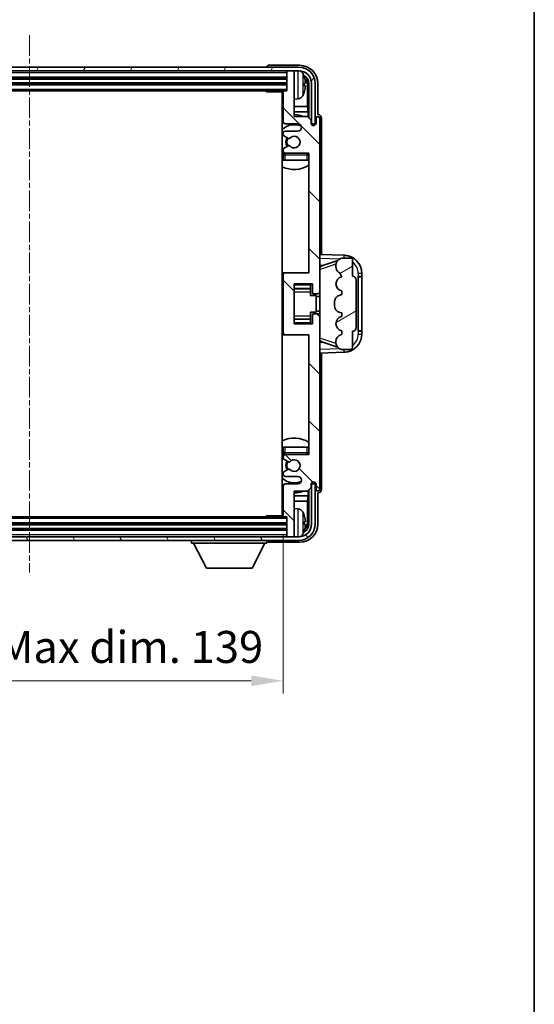
# Model space of a CAD drawing. Units: millimetres. Extents: x -16 to 7678, y 23 to 1147.
# Drawn here: x 2785 to 2926, y 584 to 853 of the extents above; entities that cross this region are included whole.
import ezdxf

# ---------------------------------------------------------------- set-up
doc = ezdxf.new("R2010")
doc.units = ezdxf.units.MM
doc.linetypes.add('CHAIN', pattern=[0.3543, 0.2362, -0.0295, 0.0591, -0.0295])
for name, color, linetype, lineweight in [('Border (ISO)', 7, 'Continuous', 35), ('Centerline (ISO)', 131, 'Continuous', 18), ('Dimension (ISO)', 7, 'Continuous', 18), ('Dimension (ISO) @ 1', 7, 'Continuous', 18), ('Hatch (ISO)', 1, 'Continuous', 18), ('Visible (ISO)', 7, 'Continuous', 35), ('Visible Narrow (ISO)', 7, 'Continuous', 25)]:
    doc.layers.add(name, color=color, linetype=linetype, lineweight=lineweight)
doc.styles.add('Note Text (TK)', font='MS PGothic.ttf')
doc.dimstyles.new('Default - Method 1b (TK)', dxfattribs={"dimscale": 4, "dimtxt": 2.5, "dimasz": 2.5, "dimexe": 1, "dimexo": 1.5, "dimgap": 1, "dimtad": 1, "dimtoh": 1, "dimrnd": 1e-08, "dimdsep": 46, "dimtxsty": 'Note Text (TK)', "dimcen": 0.09, "dimdle": 5, "dimclrd": 100, "dimclre": 100, "dimclrt": 7, "dimadec": 1, "dimazin": 1, "dimtfac": 1, "dimtmove": 0, "dimatfit": 3, "dimfxl": 1, "dimtolj": 1, "dimlwd": -1, "dimlwe": -1, "dimarcsym": 0})

# ---------------------------------------------------------------- blocks, each defined once
blk = doc.blocks.new('図面枠 tk図枠')
at = {"layer": 'Border (ISO)'}
blk.add_line((405.5, 289), (405.5, 8), dxfattribs=at)
blk = doc.blocks.new('*D95')
at = {"layer": 'Defpoints', "color": 0}
for p in [(2718.43, 717.7), (2857.43, 717.7), (2857.43, 672.5)]:
    blk.add_point(p, dxfattribs=at)
at = {"layer": 'Dimension (ISO)', "color": 100}
for p, q in [((2718.43, 712.45), (2718.43, 669)), ((2857.43, 712.45), (2857.43, 669)), ((2727.18, 672.5), (2848.68, 672.5))]:
    blk.add_line(p, q, dxfattribs=at)
for points in [[(2727.18, 673.95), (2727.18, 671.04), (2718.43, 672.5)], [(2848.68, 673.95), (2848.68, 671.04), (2857.43, 672.5)]]:
    blk.add_solid(points, dxfattribs=at)
at = {"layer": 'Dimension (ISO)', "color": 7, "insert": (2721.54, 681.76), "char_height": 8.75, "attachment_point": 4, "style": 'Note Text (TK)'}
blk.add_mtext('\\A1;\\fＭＳ Ｐゴシック|b0|i0;\\H8.7500;有効寸法 / Max dim. 139', dxfattribs=at)

msp = doc.modelspace()

# ---------------------------------------------------------------- hatches: boundary and pattern name
at = {"layer": 'Hatch (ISO)'}
h = msp.add_hatch(dxfattribs=at)
h.set_pattern_fill('ANSI31', color=256, scale=88.9, angle=14.999978, style=0)
h.set_pattern_definition([(60, (1506.934, -4.72), (-9.623705, 5.55625), [])])
edge = h.paths.add_edge_path()
edge.add_line((2709.6816, 835.8964), (2709.6816, 824.8964))
edge.add_line((2709.6816, 824.8964), (2710.6816, 824.8964))
edge.add_line((2710.6816, 824.8964), (2710.6816, 835.8964))
edge.add_ellipse((2714.1816, 835.8964), major_axis=(-3.5, 0), ratio=1, start_angle=270, end_angle=360, ccw=False)
edge.add_line((2714.1816, 839.3964), (2715.7316, 839.3964))
edge.add_line((2715.7316, 839.3964), (2717.1316, 839.3964))
edge.add_line((2717.1316, 839.3964), (2858.7316, 839.3964))
edge.add_line((2858.7316, 839.3964), (2860.1316, 839.3964))
edge.add_line((2860.1316, 839.3964), (2861.6816, 839.3964))
edge.add_ellipse((2861.6816, 835.8964), major_axis=(0, 3.5), ratio=1, start_angle=270, end_angle=360, ccw=False)
edge.add_line((2865.1816, 835.8964), (2865.1816, 824.8964))
edge.add_line((2865.1816, 824.8964), (2866.1816, 824.8964))
edge.add_line((2866.1816, 824.8964), (2866.1816, 835.8964))
edge.add_ellipse((2861.6816, 835.8964), major_axis=(4.5, 0), ratio=1, start_angle=0, end_angle=90)
edge.add_line((2861.6816, 840.3964), (2714.1816, 840.3964))
edge.add_ellipse((2714.1816, 835.8964), major_axis=(0, 4.5), ratio=1, start_angle=0, end_angle=90)
h = msp.add_hatch(dxfattribs=at)
h.set_pattern_fill('ANSI31', color=256, scale=88.9, angle=90.00021, style=0)
h.set_pattern_definition([(135.0002, (1506.934, -4.72), (-7.857695, -7.85775), [])])
edge = h.paths.add_edge_path()
edge.add_line((2857.4316, 833.5964), (2857.4316, 825.3964))
edge.add_ellipse((2857.9316, 825.3964), major_axis=(-0.5, 0), ratio=1, start_angle=0, end_angle=90)
edge.add_line((2857.9316, 824.8964), (2861.4316, 824.8964))
edge.add_ellipse((2861.4316, 823.8964), major_axis=(0, 1), ratio=1, start_angle=180, end_angle=360, ccw=False)
edge.add_line((2861.4316, 822.8964), (2857.9316, 822.8964))
edge.add_ellipse((2857.9316, 822.3964), major_axis=(0, 0.5), ratio=1, start_angle=0, end_angle=90)
edge.add_line((2857.4316, 822.3964), (2857.4316, 821.8862))
edge.add_ellipse((2857.7316, 821.8862), major_axis=(-0.3, 0), ratio=1, start_angle=0, end_angle=60)
edge.add_line((2857.5816, 821.6264), (2858.8549, 820.8913))
edge.add_ellipse((2859.0049, 821.1511), major_axis=(-0.15, -0.2598), ratio=1, start_angle=0, end_angle=78.671012)
edge.add_ellipse((2860.4316, 819.8964), major_axis=(-1.2015, 1.0566), ratio=1, start_angle=82.662386, end_angle=360, ccw=False)
edge.add_ellipse((2859.005, 818.6415), major_axis=(0.2253, 0.1981), ratio=1, start_angle=0, end_angle=77.981127)
edge.add_line((2858.8581, 818.9031), (2857.5847, 818.1881))
edge.add_ellipse((2857.7316, 817.9266), major_axis=(-0.1469, 0.2616), ratio=1, start_angle=0, end_angle=60.685474)
edge.add_line((2857.4316, 817.9266), (2857.4316, 817.3964))
edge.add_ellipse((2857.9316, 817.3964), major_axis=(-0.5, 0), ratio=1, start_angle=0, end_angle=90)
edge.add_line((2857.9316, 816.8964), (2864.4316, 816.8964))
edge.add_line((2864.4316, 816.8964), (2864.4316, 784.1464))
edge.add_line((2864.4316, 784.1464), (2857.9316, 784.1464))
edge.add_ellipse((2857.9316, 783.6464), major_axis=(0, 0.5), ratio=1, start_angle=0, end_angle=90)
edge.add_line((2857.4316, 783.6464), (2857.4316, 767.6464))
edge.add_ellipse((2857.9316, 767.6464), major_axis=(-0.5, 0), ratio=1, start_angle=0, end_angle=90)
edge.add_line((2857.9316, 767.1464), (2864.4316, 767.1464))
edge.add_line((2864.4316, 767.1464), (2864.4316, 734.3964))
edge.add_line((2864.4316, 734.3964), (2857.9316, 734.3964))
edge.add_ellipse((2857.9316, 733.8964), major_axis=(0, 0.5), ratio=1, start_angle=0, end_angle=90)
edge.add_line((2857.4316, 733.8964), (2857.4316, 733.3662))
edge.add_ellipse((2857.7316, 733.3662), major_axis=(-0.3, 0), ratio=1, start_angle=0, end_angle=60.685474)
edge.add_line((2857.5847, 733.1046), (2858.8581, 732.3896))
edge.add_ellipse((2859.005, 732.6512), major_axis=(-0.1469, -0.2616), ratio=1, start_angle=0, end_angle=77.981127)
edge.add_ellipse((2860.4316, 731.3964), major_axis=(-1.2014, 1.0567), ratio=1, start_angle=82.662386, end_angle=360, ccw=False)
edge.add_ellipse((2859.0049, 730.1417), major_axis=(0.2253, 0.1981), ratio=1, start_angle=0, end_angle=78.671012)
edge.add_line((2858.8549, 730.4015), (2857.5816, 729.6664))
edge.add_ellipse((2857.7316, 729.4066), major_axis=(-0.15, 0.2598), ratio=1, start_angle=0, end_angle=60)
edge.add_line((2857.4316, 729.4066), (2857.4316, 728.8964))
edge.add_ellipse((2857.9316, 728.8964), major_axis=(-0.5, 0), ratio=1, start_angle=0, end_angle=90)
edge.add_line((2857.9316, 728.3964), (2861.4316, 728.3964))
edge.add_ellipse((2861.4316, 727.3964), major_axis=(0, 1), ratio=1, start_angle=180, end_angle=360, ccw=False)
edge.add_line((2861.4316, 726.3964), (2857.9316, 726.3964))
edge.add_ellipse((2857.9316, 725.8964), major_axis=(0, 0.5), ratio=1, start_angle=0, end_angle=90)
edge.add_line((2857.4316, 725.8964), (2857.4316, 717.6964))
edge.add_ellipse((2857.7316, 717.6964), major_axis=(-0.3, 0), ratio=1, start_angle=0, end_angle=90)
edge.add_line((2857.7316, 717.3964), (2858.4316, 717.3964))
edge.add_line((2858.4316, 717.3964), (2858.4316, 712.1964))
edge.add_ellipse((2858.7316, 712.1964), major_axis=(-0.3, 0), ratio=1, start_angle=0, end_angle=90)
edge.add_line((2858.7316, 711.8964), (2860.1316, 711.8964))
edge.add_ellipse((2860.1316, 712.1964), major_axis=(0, -0.3), ratio=1, start_angle=0, end_angle=90)
edge.add_line((2860.4316, 712.1964), (2860.4316, 724.3964))
edge.add_line((2860.4316, 724.3964), (2864.0816, 724.3964))
edge.add_line((2864.0816, 724.3964), (2865.0816, 725.3964))
edge.add_line((2865.0816, 725.3964), (2865.0816, 726.2964))
edge.add_ellipse((2865.7566, 726.2167), major_axis=(-0.675, 0.0797), ratio=1, start_angle=193.465843, end_angle=360, ccw=False)
edge.add_line((2866.4316, 726.2964), (2866.4316, 724.8964))
edge.add_ellipse((2866.9316, 724.8964), major_axis=(-0.5, 0), ratio=1, start_angle=0, end_angle=180)
edge.add_line((2867.4316, 724.8964), (2867.4316, 772.3964))
edge.add_ellipse((2866.9316, 772.3964), major_axis=(0.5, 0), ratio=1, start_angle=0, end_angle=90)
edge.add_line((2866.9316, 772.8964), (2865.7316, 772.8964))
edge.add_ellipse((2865.7316, 772.5964), major_axis=(0, 0.3), ratio=1, start_angle=0, end_angle=90)
edge.add_line((2865.4316, 772.5964), (2865.4316, 770.1464))
edge.add_line((2865.4316, 770.1464), (2860.4316, 770.1464))
edge.add_line((2860.4316, 770.1464), (2860.4316, 781.1464))
edge.add_line((2860.4316, 781.1464), (2865.4316, 781.1464))
edge.add_line((2865.4316, 781.1464), (2865.4316, 778.6964))
edge.add_ellipse((2865.7316, 778.6964), major_axis=(-0.3, 0), ratio=1, start_angle=0, end_angle=90)
edge.add_line((2865.7316, 778.3964), (2866.9316, 778.3964))
edge.add_ellipse((2866.9316, 778.8964), major_axis=(0, -0.5), ratio=1, start_angle=0, end_angle=90)
edge.add_line((2867.4316, 778.8964), (2867.4316, 826.3964))
edge.add_ellipse((2866.9316, 826.3964), major_axis=(0.5, 0), ratio=1, start_angle=0, end_angle=180)
edge.add_line((2866.4316, 826.3964), (2866.4316, 824.9964))
edge.add_ellipse((2865.7566, 825.0761), major_axis=(0.675, -0.0797), ratio=1, start_angle=193.465843, end_angle=360, ccw=False)
edge.add_line((2865.0816, 824.9964), (2865.0816, 825.8964))
edge.add_line((2865.0816, 825.8964), (2864.0816, 826.8964))
edge.add_line((2864.0816, 826.8964), (2860.4316, 826.8964))
edge.add_line((2860.4316, 826.8964), (2860.4316, 839.0964))
edge.add_ellipse((2860.1316, 839.0964), major_axis=(0.3, 0), ratio=1, start_angle=0, end_angle=90)
edge.add_line((2860.1316, 839.3964), (2858.7316, 839.3964))
edge.add_ellipse((2858.7316, 839.0964), major_axis=(0, 0.3), ratio=1, start_angle=0, end_angle=90)
edge.add_line((2858.4316, 839.0964), (2858.4316, 833.8964))
edge.add_line((2858.4316, 833.8964), (2857.7316, 833.8964))
edge.add_ellipse((2857.7316, 833.5964), major_axis=(0, 0.3), ratio=1, start_angle=0, end_angle=90)
h = msp.add_hatch(dxfattribs=at)
h.set_pattern_fill('ANSI31', color=256, scale=88.9, angle=-14.999978, style=0)
h.set_pattern_definition([(30, (1506.934, -4.72), (-5.55625, 9.623705), [])])
edge = h.paths.add_edge_path()
edge.add_ellipse((2876.4316, 769.1214), major_axis=(0, -1), ratio=1, start_angle=0, end_angle=90)
edge.add_line((2877.4316, 769.1214), (2877.4316, 782.1714))
edge.add_ellipse((2876.4316, 782.1714), major_axis=(1, 0), ratio=1, start_angle=0, end_angle=90)
edge.add_line((2876.4316, 783.1714), (2876.4316, 787.6464))
edge.add_ellipse((2875.9316, 787.6464), major_axis=(0.5, 0), ratio=1, start_angle=0, end_angle=90)
edge.add_line((2875.9316, 788.1464), (2873.4316, 788.1464))
edge.add_line((2873.4316, 788.1464), (2873.1815, 788.0604))
edge.add_ellipse((2873.8316, 786.169), major_axis=(-0.6502, 1.8914), ratio=1, start_angle=0, end_angle=71.029592)
edge.add_line((2871.8316, 786.169), (2871.8316, 785.8387))
edge.add_ellipse((2873.8316, 785.8387), major_axis=(-2, 0), ratio=1, start_angle=0, end_angle=54.020827)
edge.add_ellipse((2871.4817, 782.6018), major_axis=(1.175, 1.6185), ratio=1, start_angle=318.82231, end_angle=360, ccw=False)
edge.add_line((2873.4316, 783.0464), (2873.3928, 783.0367))
edge.add_ellipse((2873.8778, 781.0964), major_axis=(-0.4851, 1.9403), ratio=1, start_angle=0, end_angle=151.927513)
edge.add_line((2873.3928, 779.1561), (2873.4316, 779.1464))
edge.add_line((2873.4316, 779.1464), (2873.4316, 778.1464))
edge.add_line((2873.4316, 778.1464), (2872.9466, 778.0251))
edge.add_ellipse((2873.4316, 776.0848), major_axis=(-0.4851, 1.9403), ratio=1, start_angle=0, end_angle=75.963757)
edge.add_line((2871.4316, 776.0848), (2871.4316, 775.2079))
edge.add_ellipse((2873.4316, 775.2079), major_axis=(-2, 0), ratio=1, start_angle=0, end_angle=75.963757)
edge.add_line((2872.9466, 773.2677), (2873.4316, 773.1464))
edge.add_line((2873.4316, 773.1464), (2873.4316, 772.1464))
edge.add_line((2873.4316, 772.1464), (2873.3928, 772.1367))
edge.add_ellipse((2873.8778, 770.1964), major_axis=(-0.4851, 1.9403), ratio=1, start_angle=0, end_angle=151.927513)
edge.add_line((2873.3928, 768.2561), (2873.4316, 768.2464))
edge.add_line((2873.4316, 768.2464), (2873.4316, 767.2464))
edge.add_line((2873.4316, 767.2464), (2873.3466, 767.2251))
edge.add_ellipse((2873.8316, 765.2848), major_axis=(-0.4851, 1.9403), ratio=1, start_angle=0, end_angle=75.963757)
edge.add_line((2871.8316, 765.2848), (2871.8316, 765.1079))
edge.add_ellipse((2873.8316, 765.1079), major_axis=(-2, 0), ratio=1, start_angle=0, end_angle=75.963757)
edge.add_line((2873.3466, 763.1677), (2873.4316, 763.1464))
edge.add_line((2873.4316, 763.1464), (2875.9316, 763.1464))
edge.add_ellipse((2875.9316, 763.6464), major_axis=(0, -0.5), ratio=1, start_angle=0, end_angle=90)
edge.add_line((2876.4316, 763.6464), (2876.4316, 768.1214))
h = msp.add_hatch(dxfattribs=at)
h.set_pattern_fill('ANSI31', color=256, scale=88.9, angle=75.000175, style=0)
h.set_pattern_definition([(120.0002, (1506.934, -4.72), (-9.62369, -5.55628), [])])
edge = h.paths.add_edge_path()
edge.add_ellipse((2714.1816, 715.3964), major_axis=(0, -3.5), ratio=1, start_angle=270, end_angle=360)
edge.add_line((2714.1816, 711.8964), (2715.7316, 711.8964))
edge.add_line((2715.7316, 711.8964), (2717.1316, 711.8964))
edge.add_line((2717.1316, 711.8964), (2858.7316, 711.8964))
edge.add_line((2858.7316, 711.8964), (2860.1316, 711.8964))
edge.add_line((2860.1316, 711.8964), (2861.6816, 711.8964))
edge.add_ellipse((2861.6816, 715.3964), major_axis=(3.5, 0), ratio=1, start_angle=270, end_angle=360)
edge.add_line((2865.1816, 715.3964), (2865.1816, 726.3964))
edge.add_line((2865.1816, 726.3964), (2866.1816, 726.3964))
edge.add_line((2866.1816, 726.3964), (2866.1816, 715.3964))
edge.add_ellipse((2861.6816, 715.3964), major_axis=(0, -4.5), ratio=1, start_angle=0, end_angle=90, ccw=False)
edge.add_line((2861.6816, 710.8964), (2714.1816, 710.8964))
edge.add_ellipse((2714.1816, 715.3964), major_axis=(-4.5, 0), ratio=1, start_angle=0, end_angle=90, ccw=False)
edge.add_line((2709.6816, 715.3964), (2709.6816, 726.3964))
edge.add_line((2709.6816, 726.3964), (2710.6816, 726.3964))
edge.add_line((2710.6816, 726.3964), (2710.6816, 715.3964))

# ---------------------------------------------------------------- linework, layer by layer
at = {"layer": 'Centerline (ISO)', "linetype": 'CHAIN', "ltscale": 23.990969}
msp.add_line((2787.9316, 849.1464), (2787.9316, 702.1464), dxfattribs=at)
at = {"layer": 'Visible (ISO)'}
for p, q in [((2861.9347, 840.8964), (2853.4313, 840.8964)), ((2861.6816, 840.3964), (2714.1816, 840.3964)), ((2714.1816, 839.3964), (2861.6816, 839.3964)), ((2852.9316, 840.3967), (2852.9316, 840.3964)), ((2858.4316, 839.3964), (2858.4316, 839.0964)), ((2858.4316, 839.0964), (2858.4316, 833.8964)), ((2860.1316, 839.3964), (2858.7316, 839.3964)), ((2860.4316, 839.3964), (2860.4316, 839.0964)), ((2860.4316, 826.8964), (2860.4316, 839.0964)), ((2717.4316, 837.3964), (2858.4316, 837.3964)), ((2717.4316, 835.8964), (2858.4316, 835.8964)), ((2863.1456, 835.3641), (2863.1456, 835.9287)), ((2864.0809, 829.6176), (2864.0809, 835.5472)), ((2864.4301, 835.8964), (2864.4301, 826.5479)), ((2865.1816, 835.8964), (2865.1816, 824.8964)), ((2866.1816, 824.8964), (2866.1816, 835.8964)), ((2866.9316, 827.3964), (2866.9316, 835.8994)), ((2718.1316, 833.8964), (2857.7316, 833.8964)), ((2852.6111, 833.8964), (2852.8611, 833.6464)), ((2852.8611, 833.8964), (2852.8611, 833.6464)), ((2857.4358, 833.6464), (2852.8611, 833.6464)), ((2857.1816, 833.6464), (2857.1816, 717.6464)), ((2857.4316, 833.5964), (2857.4316, 825.3964)), ((2858.4316, 833.8964), (2857.7316, 833.8964)), ((2861.4906, 831.739), (2860.4316, 831.6464)), ((2857.4316, 829.6176), (2857.1816, 829.6176)), ((2857.4316, 828.2085), (2857.1816, 828.2085)), ((2864.0809, 829.6176), (2860.4316, 829.6176)), ((2864.273, 828.2085), (2860.4316, 828.2085)), ((2864.273, 828.2085), (2864.0809, 829.6176)), ((2864.273, 826.7051), (2864.273, 828.2085)), ((2866.9322, 827.3964), (2866.9316, 827.3964)), ((2857.9316, 824.8964), (2861.4316, 824.8964)), ((2864.0816, 826.8964), (2860.4316, 826.8964)), ((2865.0816, 825.8964), (2864.0816, 826.8964)), ((2865.0816, 824.9964), (2865.0816, 825.8964)), ((2865.1015, 824.8949), (2865.2302, 824.8949)), ((2865.125, 824.825), (2865.1604, 824.825)), ((2865.1816, 824.8964), (2866.1816, 824.8964)), ((2865.3603, 824.6251), (2865.3603, 824.5239)), ((2865.4301, 824.695), (2865.4301, 824.48)), ((2866.4316, 826.3964), (2866.4316, 824.9964)), ((2867.4316, 778.8964), (2867.4316, 826.3964)), ((2867.9316, 789.1289), (2867.9316, 826.397)), ((2857.4316, 822.3964), (2857.4316, 821.8862)), ((2857.5816, 821.6264), (2858.8549, 820.8913)), ((2861.4316, 822.8964), (2857.9316, 822.8964)), ((2857.4316, 817.9266), (2857.4316, 817.3964)), ((2857.4316, 816.3964), (2857.4316, 814.8964)), ((2858.8581, 818.9031), (2857.5847, 818.1881)), ((2857.9316, 816.8964), (2864.4316, 816.8964)), ((2864.4316, 816.8964), (2864.4316, 784.1464)), ((2857.9316, 814.8964), (2857.4316, 814.8964)), ((2863.9316, 814.8964), (2857.9316, 814.8964)), ((2864.4316, 814.8964), (2863.9316, 814.8964)), ((2874.1061, 788.9133), (2867.4316, 789.1464)), ((2868.0071, 786.0114), (2872.347, 787.5091)), ((2873.4316, 788.1464), (2873.1815, 788.0604)), ((2875.9316, 788.1464), (2873.4316, 788.1464)), ((2876.4316, 783.1714), (2876.4316, 787.6464)), ((2857.9316, 784.1464), (2857.1816, 784.1464)), ((2864.4316, 784.1464), (2857.9316, 784.1464)), ((2867.4316, 786.1464), (2868.3094, 786.1157)), ((2871.8316, 786.169), (2871.8316, 785.8387)), ((2878.9316, 783.1464), (2878.9316, 783.9164)), ((2857.4316, 783.6464), (2857.4316, 767.6464)), ((2873.4316, 783.0464), (2873.3928, 783.0367)), ((2877.4316, 769.1214), (2877.4316, 782.1714)), ((2877.9316, 783.1464), (2877.9665, 783.1464)), ((2877.9316, 768.1464), (2877.9316, 783.1464)), ((2877.9316, 783.0464), (2878.9316, 783.0464)), ((2878.9316, 783.1464), (2877.9665, 783.1464)), ((2878.9316, 783.0464), (2878.9316, 783.1464)), ((2878.9316, 768.2464), (2878.9316, 783.0464)), ((2860.4316, 770.1464), (2860.4316, 781.1464)), ((2860.4316, 781.1464), (2865.4316, 781.1464)), ((2860.4316, 779.8453), (2864.9316, 779.8453)), ((2864.9316, 781.1464), (2864.9316, 780.7955)), ((2864.9316, 780.7955), (2864.9316, 779.8453)), ((2864.9316, 779.7825), (2864.9316, 779.8453)), ((2864.9316, 778.9143), (2864.9316, 779.7825)), ((2864.9316, 777.9464), (2864.9316, 778.9143)), ((2865.4316, 781.1464), (2865.4316, 778.6964)), ((2867.4316, 772.3964), (2867.4316, 778.8964)), ((2873.3928, 779.1561), (2873.4316, 779.1464)), ((2873.4316, 779.1464), (2873.4316, 778.1464)), ((2864.9316, 777.9464), (2866.4316, 777.9464)), ((2865.7316, 778.3964), (2866.9316, 778.3964)), ((2866.4316, 773.3464), (2866.4316, 777.9464)), ((2867.4316, 777.6464), (2866.4316, 777.6464)), ((2871.4316, 776.0848), (2871.4316, 775.2079)), ((2873.4316, 778.1464), (2872.9466, 778.0251)), ((2864.9316, 773.3464), (2866.4316, 773.3464)), ((2864.9316, 772.3784), (2864.9316, 773.3464)), ((2867.4316, 773.6464), (2866.4316, 773.6464)), ((2872.9466, 773.2677), (2873.4316, 773.1464)), ((2873.4316, 773.1464), (2873.4316, 772.1464)), ((2860.4316, 771.4474), (2864.9316, 771.4474)), ((2864.9316, 771.5103), (2864.9316, 772.3784)), ((2864.9316, 771.4474), (2864.9316, 771.5103)), ((2864.9316, 771.4474), (2864.9316, 770.4973)), ((2864.9316, 770.4973), (2864.9316, 770.1464)), ((2865.4316, 772.5964), (2865.4316, 770.1464)), ((2866.9316, 772.8964), (2865.7316, 772.8964)), ((2867.4316, 724.8964), (2867.4316, 772.3964)), ((2873.4316, 772.1464), (2873.3928, 772.1367)), ((2865.4316, 770.1464), (2860.4316, 770.1464)), ((2873.3928, 768.2561), (2873.4316, 768.2464)), ((2873.4316, 768.2464), (2873.4316, 767.2464)), ((2876.4316, 763.6464), (2876.4316, 768.1214)), ((2878.9316, 768.2464), (2877.9316, 768.2464)), ((2877.9665, 768.1464), (2877.9316, 768.1464)), ((2877.9665, 768.1464), (2878.9316, 768.1464)), ((2878.9316, 768.1464), (2878.9316, 768.2464)), ((2878.9316, 767.3764), (2878.9316, 768.1464)), ((2857.1816, 767.1464), (2857.9316, 767.1464)), ((2857.9316, 767.1464), (2864.4316, 767.1464)), ((2864.4316, 767.1464), (2864.4316, 734.3964)), ((2868.3094, 765.177), (2867.4316, 765.1464)), ((2872.3267, 763.7906), (2868.0071, 765.2814)), ((2871.8316, 765.2848), (2871.8316, 765.1079)), ((2873.4316, 767.2464), (2873.3466, 767.2251)), ((2867.4316, 762.1464), (2874.1061, 762.3795)), ((2873.3466, 763.1677), (2873.4316, 763.1464)), ((2873.4316, 763.1464), (2875.9316, 763.1464)), ((2867.9316, 724.8958), (2867.9316, 762.1638)), ((2857.4316, 736.3964), (2857.9316, 736.3964)), ((2857.4316, 736.3964), (2857.4316, 734.8964)), ((2857.9316, 736.3964), (2863.9316, 736.3964)), ((2863.9316, 736.3964), (2864.4316, 736.3964)), ((2857.4316, 733.8964), (2857.4316, 733.3662)), ((2857.5847, 733.1046), (2858.8581, 732.3896)), ((2864.4316, 734.3964), (2857.9316, 734.3964)), ((2858.8549, 730.4015), (2857.5816, 729.6664)), ((2857.4316, 729.4066), (2857.4316, 728.8964)), ((2857.9316, 728.3964), (2861.4316, 728.3964)), ((2857.4316, 725.8964), (2857.4316, 717.6964)), ((2861.4316, 726.3964), (2857.9316, 726.3964)), ((2864.0816, 724.3964), (2865.0816, 725.3964)), ((2864.4301, 724.7449), (2864.4301, 715.3964)), ((2865.0816, 725.3964), (2865.0816, 726.2964)), ((2865.2302, 726.3979), (2865.1015, 726.3979)), ((2865.1604, 726.4677), (2865.125, 726.4677)), ((2866.1816, 726.3964), (2865.1816, 726.3964)), ((2865.1816, 726.3964), (2865.1816, 715.3964)), ((2865.3603, 726.7688), (2865.3603, 726.6676)), ((2865.4301, 726.8128), (2865.4301, 726.5978)), ((2866.1816, 715.3964), (2866.1816, 726.3964)), ((2866.4316, 726.2964), (2866.4316, 724.8964)), ((2857.1816, 723.0842), (2857.4316, 723.0842)), ((2860.4316, 712.1964), (2860.4316, 724.3964)), ((2860.4316, 724.3964), (2864.0816, 724.3964)), ((2860.4316, 723.0842), (2864.273, 723.0842)), ((2864.273, 723.0842), (2864.0809, 721.6751)), ((2864.273, 723.0842), (2864.273, 724.5877)), ((2866.9316, 715.3933), (2866.9316, 723.8964)), ((2866.9316, 723.8964), (2866.9322, 723.8964)), ((2857.1816, 721.6751), (2857.4316, 721.6751)), ((2860.4316, 721.6751), (2864.0809, 721.6751)), ((2861.4906, 719.5537), (2860.4316, 719.6464)), ((2864.0809, 715.7456), (2864.0809, 721.6751)), ((2857.7316, 717.3964), (2718.1316, 717.3964)), ((2852.6111, 717.3964), (2852.8611, 717.6464)), ((2852.8611, 717.6464), (2852.8611, 717.3964)), ((2857.4358, 717.6464), (2852.8611, 717.6464)), ((2857.7316, 717.3964), (2858.4316, 717.3964)), ((2858.4316, 717.3964), (2858.4316, 712.1964)), ((2858.4316, 715.3964), (2717.4316, 715.3964)), ((2858.4316, 713.8964), (2717.4316, 713.8964)), ((2863.1456, 715.3641), (2863.1456, 715.9287)), ((2861.6816, 711.8964), (2714.1816, 711.8964)), ((2858.4316, 712.1964), (2858.4316, 711.8964)), ((2858.7316, 711.8964), (2860.1316, 711.8964)), ((2860.4316, 712.1964), (2860.4316, 711.8964)), ((2714.1816, 710.8964), (2861.6816, 710.8964)), ((2832.3316, 710.8964), (2832.3316, 710.1964)), ((2832.3316, 710.1964), (2852.9316, 710.1964)), ((2836.3816, 703.2964), (2832.8316, 710.1964)), ((2848.8816, 703.2964), (2852.4316, 710.1964)), ((2852.9316, 710.8964), (2852.9316, 710.1964)), ((2853.4313, 710.3964), (2861.9347, 710.3964)), ((2836.3816, 703.2964), (2848.8816, 703.2964))]:
    msp.add_line(p, q, dxfattribs=at)
for centre, radius, start, end in [((2858.7316, 839.0964), 0.3, 90, 180), ((2860.1316, 839.0964), 0.3, 0, 90), ((2861.6816, 835.8964), 4.5, 0, 90), ((2861.6816, 835.8964), 3.5, 0, 90), ((2861.3511, 837.9598), 1.6, 28.172734, 61.84933), ((2857.0316, 835.6464), 6.5, 20.039607, 28.172734), ((2863.021, 837.831), 0.1246, 1.814826, 20.039607), ((2856.9316, 832.3964), 0.5, 300, 60), ((2857.7316, 833.5964), 0.3, 90, 180), ((2861.3511, 833.3329), 1.6, 275, 331.827266), ((2857.0316, 835.6464), 6.5, 331.827266, 339.960393), ((2863.021, 833.4617), 0.1246, 339.960393, 358.185174), ((2860.4316, 819.8964), 7.5, 68.96053, 90), ((2860.4316, 819.8964), 7.5, 113.578178, 115.679289), ((2860.4316, 819.8964), 4.75, 65.863751, 133.173551), ((2857.9316, 825.3964), 0.5, 180, 270), ((2861.4316, 823.8964), 1, 270, 90), ((2865.7566, 825.0761), 0.6797, 186.732921, 353.267079), ((2866.9316, 826.3964), 0.5, 0, 180), ((2857.9316, 822.3964), 0.5, 90, 180), ((2857.7316, 821.8862), 0.3, 180, 240), ((2860.4316, 819.8964), 2.25, 148.134623, 211.750824), ((2860.4316, 819.8964), 2, 147.901352, 212.055581), ((2859.0049, 821.1511), 0.3, 240, 318.671012), ((2859.005, 818.6415), 0.3, 41.333399, 119.314526), ((2860.4316, 819.8964), 1.6, 221.333399, 138.671012), ((2860.4316, 819.8964), 4.75, 226.826449, 230.833289), ((2857.7316, 817.9266), 0.3, 119.314526, 180), ((2857.9316, 817.3964), 0.5, 180, 270), ((2857.9316, 816.3964), 0.5, 90, 180), ((2863.9316, 816.3964), 0.5, 0, 90), ((2860.4316, 819.8964), 4.75, 320.418264, 320.833289), ((2860.4316, 819.8964), 7.5, 244.320711, 302.230953), ((2873.8316, 786.169), 2, 108.970408, 180), ((2873.9316, 783.9164), 5, 0, 88), ((2875.9316, 787.6464), 0.5, 0, 90), ((2857.9316, 783.6464), 0.5, 90, 180), ((2873.8316, 785.8387), 2, 180, 234.020827), ((2871.4817, 782.6018), 2, 12.843137, 54.020827), ((2873.8778, 781.0964), 2, 104.036243, 255.963757), ((2876.4316, 782.1714), 1, 0, 90), ((2865.7316, 778.6964), 0.3, 180, 270), ((2866.9316, 778.8964), 0.5, 270, 0), ((2873.4316, 776.0848), 2, 104.036243, 180), ((2873.4316, 775.2079), 2, 180, 255.963757), ((2865.7316, 772.5964), 0.3, 90, 180), ((2866.9316, 772.3964), 0.5, 0, 90), ((2873.8778, 770.1964), 2, 104.036243, 255.963757), ((2876.4316, 769.1214), 1, 270, 0), ((2857.9316, 767.6464), 0.5, 180, 270), ((2873.8316, 765.2848), 2, 104.036243, 180), ((2873.8316, 765.1079), 2, 180, 255.963757), ((2873.9316, 767.3764), 5, 272, 0), ((2875.9316, 763.6464), 0.5, 270, 0), ((2860.4316, 731.3964), 7.5, 57.769047, 115.679289), ((2860.4316, 731.3964), 4.75, 129.166711, 133.173551), ((2857.9316, 734.8964), 0.5, 180, 270), ((2857.9316, 733.8964), 0.5, 90, 180), ((2857.7316, 733.3662), 0.3, 180, 240.685474), ((2860.4316, 731.3964), 1.6, 221.328988, 138.666601), ((2863.9316, 734.8964), 0.5, 270, 0), ((2860.4316, 731.3964), 4.75, 39.166711, 39.581736), ((2860.4316, 731.3964), 2.25, 148.249176, 211.865377), ((2860.4316, 731.3964), 2, 147.944419, 212.098648), ((2859.0049, 730.1417), 0.3, 41.328988, 120), ((2859.005, 732.6512), 0.3, 240.685474, 318.666601), ((2860.4316, 731.3964), 4.75, 226.826449, 294.136249), ((2857.7316, 729.4066), 0.3, 120, 180), ((2857.9316, 728.8964), 0.5, 180, 270), ((2861.4316, 727.3964), 1, 270, 90), ((2857.9316, 725.8964), 0.5, 90, 180), ((2865.7566, 726.2167), 0.6797, 6.732921, 173.267079), ((2866.9316, 724.8964), 0.5, 180, 0), ((2860.4316, 731.3964), 7.5, 244.320711, 246.421822), ((2860.4316, 731.3964), 7.5, 270, 291.03947), ((2856.9316, 718.8964), 0.5, 300, 60), ((2861.3511, 717.9598), 1.6, 28.172734, 85), ((2857.7316, 717.6964), 0.3, 180, 270), ((2857.0316, 715.6464), 6.5, 20.039607, 28.172734), ((2863.021, 717.831), 0.1246, 1.814826, 20.039607), ((2861.6816, 715.3964), 4.5, 270, 0), ((2861.6816, 715.3964), 3.5, 270, 0), ((2858.7316, 712.1964), 0.3, 180, 270), ((2860.1316, 712.1964), 0.3, 270, 0), ((2861.3511, 713.3329), 1.6, 298.15067, 331.827266), ((2857.0316, 715.6464), 6.5, 331.827266, 339.960393), ((2863.021, 713.4617), 0.1246, 339.960393, 358.185174)]:
    msp.add_arc(centre, radius, start, end, dxfattribs=at)
for centre, major_axis, ratio, start_param, end_param in [((2853.4319, 840.3961), (-0.354, 0.354), 0.99878277, 5.49839613, 7.06797448), ((2861.9286, 835.8933), (3.5398, 3.5398), 0.99878277, 5.49839613, 7.06797448), ((2861.9286, 835.8933), (1.7699, 1.7699), 0.99878277, 5.49839613, 6.61101961), ((2857.0439, 835.6392), (-3.2829, -5.6083), 0.99488747, 2.20774935, 2.44673364), ((2857.0439, 835.5068), (6.4737, 0.5671), 0.05101764, 5.93460274, 6.17358703), ((2857.0439, 835.786), (6.4737, -0.5671), 0.05101764, 0.10959827, 0.34858257), ((2861.5794, 835.5441), (1.7699, 1.7699), 0.99878277, 5.49839613, 6.31586897), ((2857.0439, 835.6535), (3.2829, -5.6083), 0.99488747, 0.69485901, 0.93384331), ((2866.931, 826.3958), (0.708, 0.708), 0.99878277, 5.49839613, 7.06797448), ((2865.1601, 824.6249), (0.1416, 0.1416), 0.99878277, 5.49839613, 7.06797448), ((2865.23, 824.6947), (0.1416, 0.1416), 0.99878277, 5.49839613, 7.06797448), ((2868.4316, 785.1), (-0.844, 0.6015), 0.89174475, 5.71699644, 6.84937417), ((2868.4316, 766.1927), (0.844, 0.6015), 0.89174475, 2.57540379, 3.70778152), ((2865.1601, 726.6679), (0.1416, -0.1416), 0.99878277, 5.49839613, 7.06797448), ((2865.23, 726.598), (0.1416, -0.1416), 0.99878277, 5.49839613, 7.06797448), ((2866.931, 724.897), (0.708, -0.708), 0.99878277, 5.49839613, 7.06797448), ((2857.0439, 715.6392), (-3.2829, -5.6083), 0.99488747, 2.20774935, 2.44673364), ((2861.9286, 715.3994), (3.5398, -3.5398), 0.99878277, 5.49839613, 7.06797448), ((2861.9286, 715.3994), (1.7699, -1.7699), 0.99878277, 5.955351, 7.06797448), ((2857.0439, 715.5068), (6.4737, 0.5671), 0.05101764, 5.93460274, 6.17358703), ((2857.0439, 715.786), (6.4737, -0.5671), 0.05101764, 0.10959827, 0.34858257), ((2857.0439, 715.6535), (3.2829, -5.6083), 0.99488747, 0.69485901, 0.93384331), ((2861.5794, 715.7486), (1.7699, -1.7699), 0.99878277, 6.25050164, 7.06797448), ((2853.4319, 710.8967), (-0.354, -0.354), 0.99878277, 5.49839613, 7.06797448)]:
    msp.add_ellipse(centre, major_axis=major_axis, ratio=ratio, start_param=start_param, end_param=end_param, dxfattribs=at)
for points, knots in [([(2863.4819, 836.3491), (2863.4862, 836.3077), (2863.4899, 836.2639), (2863.4946, 836.1842), (2863.4955, 836.1483), (2863.4948, 836.0924), (2863.4932, 836.0687), (2863.488, 836.0427), (2863.4852, 836.0362), (2863.4819, 836.0343)], [0, 0, 0, 0, 0.0125039067, 0.0125039067, 0.0250078135, 0.0250078135, 0.0375277995, 0.0375277995, 0.0466766392, 0.0466766392, 0.0466766392, 0.0466766392]), ([(2863.4819, 835.2584), (2863.4862, 835.2559), (2863.4899, 835.2451), (2863.4946, 835.2068), (2863.4955, 835.1794), (2863.4948, 835.1175), (2863.4932, 835.079), (2863.488, 835.0069), (2863.4852, 834.9749), (2863.4819, 834.9437)], [0, 0, 0, 0, 0.0124997785, 0.0124997785, 0.0249995571, 0.0249995571, 0.0375236714, 0.0375236714, 0.0466766062, 0.0466766062, 0.0466766062, 0.0466766062]), ([(2874.1061, 788.9133), (2874.1314, 788.9124), (2874.1568, 788.9113), (2874.3607, 788.9011), (2874.5386, 788.8826), (2874.7734, 788.8453), (2874.8319, 788.835), (2875.1552, 788.7719), (2875.4179, 788.6982), (2875.8979, 788.5198), (2876.119, 788.4191), (2876.4796, 788.222), (2876.6253, 788.1322), (2876.8694, 787.9644), (2876.9714, 787.8882), (2877.1167, 787.7711), (2877.1649, 787.7307), (2877.2337, 787.6709), (2877.2564, 787.6509), (2877.3, 787.6116), (2877.3205, 787.5928), (2877.3414, 787.5733)], [0, 0, 0, 0, 0.007734348, 0.007734348, 0.062383961, 0.062383961, 0.080578005, 0.080578005, 0.16325619, 0.16325619, 0.235395077, 0.235395077, 0.286657754, 0.286657754, 0.325588593, 0.325588593, 0.34586157, 0.34586157, 0.356225213, 0.356225213, 0.366678878, 0.366678878, 0.366678878, 0.366678878]), ([(2877.3414, 763.7195), (2877.3197, 763.6992), (2877.2981, 763.6794), (2877.2532, 763.639), (2877.2301, 763.6186), (2877.16, 763.5578), (2877.1112, 763.5171), (2876.9639, 763.3989), (2876.8609, 763.3222), (2876.6035, 763.1461), (2876.4445, 763.0496), (2876.0516, 762.8405), (2875.8114, 762.736), (2875.3345, 762.5709), (2875.0958, 762.5076), (2874.6082, 762.4161), (2874.3563, 762.3882), (2874.1061, 762.3795)], [0, 0, 0, 0, 0.010324666, 0.010324666, 0.020594432, 0.020594432, 0.040813568, 0.040813568, 0.07993168, 0.07993168, 0.135515863, 0.135515863, 0.213475131, 0.213475131, 0.288233113, 0.288233113, 0.364668473, 0.364668473, 0.364668473, 0.364668473]), ([(2863.4819, 716.3491), (2863.4862, 716.3077), (2863.4899, 716.2639), (2863.4946, 716.1842), (2863.4955, 716.1483), (2863.4948, 716.0924), (2863.4932, 716.0687), (2863.488, 716.0427), (2863.4852, 716.0362), (2863.4819, 716.0343)], [0, 0, 0, 0, 0.0125039067, 0.0125039067, 0.0250078135, 0.0250078135, 0.0375277995, 0.0375277995, 0.0466766392, 0.0466766392, 0.0466766392, 0.0466766392]), ([(2863.4819, 715.2584), (2863.4862, 715.2559), (2863.4899, 715.2451), (2863.4946, 715.2068), (2863.4955, 715.1794), (2863.4948, 715.1175), (2863.4932, 715.079), (2863.488, 715.0069), (2863.4852, 714.9749), (2863.4819, 714.9437)], [0, 0, 0, 0, 0.0124997785, 0.0124997785, 0.0249995571, 0.0249995571, 0.0375236714, 0.0375236714, 0.0466766062, 0.0466766062, 0.0466766062, 0.0466766062])]:
    msp.add_open_spline(points, degree=3, knots=knots, dxfattribs=at)
at = {"layer": 'Visible Narrow (ISO)'}
for p, q in [((2717.4316, 838.8964), (2858.4316, 838.8964)), ((2861.4906, 831.739), (2861.4906, 839.3964)), ((2862.7616, 838.7152), (2862.7616, 832.5775)), ((2863.1381, 837.856), (2863.1381, 837.8737)), ((2717.4316, 837.6964), (2858.4316, 837.6964)), ((2717.4316, 837.0964), (2858.4316, 837.0964)), ((2717.4316, 836.1964), (2858.4316, 836.1964)), ((2717.4316, 835.5964), (2858.4316, 835.5964)), ((2863.1381, 835.3658), (2863.1381, 835.927)), ((2864.4301, 835.8964), (2864.0809, 835.5472)), ((2717.4316, 834.3964), (2858.4316, 834.3964)), ((2863.1381, 833.419), (2863.1381, 833.4368)), ((2865.2302, 824.8949), (2865.1604, 824.825)), ((2865.3603, 824.6251), (2865.4301, 824.695)), ((2857.4316, 816.3964), (2857.9316, 816.3964)), ((2857.9316, 816.3964), (2857.9316, 816.8964)), ((2857.9316, 814.8964), (2857.9316, 816.3964)), ((2857.9316, 816.3964), (2863.9316, 816.3964)), ((2863.9316, 816.8964), (2863.9316, 816.3964)), ((2863.9316, 816.3964), (2864.4316, 816.3964)), ((2863.9316, 816.3964), (2863.9316, 814.8964)), ((2867.4316, 788.147), (2872.9314, 787.9549)), ((2867.4316, 785.0154), (2871.8675, 786.5462)), ((2878.9316, 783.9164), (2877.9665, 783.9164)), ((2877.9665, 783.9164), (2877.9665, 783.1464)), ((2860.4316, 780.7955), (2864.9316, 780.7955)), ((2860.4316, 779.7825), (2864.9316, 779.7825)), ((2860.4316, 778.9143), (2864.9316, 778.9143)), ((2860.4316, 772.3784), (2864.9316, 772.3784)), ((2860.4316, 771.5103), (2864.9316, 771.5103)), ((2860.4316, 770.4973), (2864.9316, 770.4973)), ((2877.9665, 768.1464), (2877.9665, 767.3764)), ((2871.8643, 764.7476), (2867.4316, 766.2774)), ((2877.9665, 767.3764), (2878.9316, 767.3764)), ((2872.9026, 763.3368), (2867.4316, 763.1458)), ((2857.9316, 734.8964), (2857.9316, 736.3964)), ((2863.9316, 736.3964), (2863.9316, 734.8964)), ((2857.9316, 734.8964), (2857.4316, 734.8964)), ((2863.9316, 734.8964), (2857.9316, 734.8964)), ((2857.9316, 734.3964), (2857.9316, 734.8964)), ((2864.4316, 734.8964), (2863.9316, 734.8964)), ((2863.9316, 734.8964), (2863.9316, 734.3964)), ((2865.1604, 726.4677), (2865.2302, 726.3979)), ((2865.4301, 726.5978), (2865.3603, 726.6676)), ((2861.4906, 711.8964), (2861.4906, 719.5537)), ((2858.4316, 716.8964), (2717.4316, 716.8964)), ((2862.7616, 718.7152), (2862.7616, 712.5775)), ((2863.1381, 717.856), (2863.1381, 717.8737)), ((2858.4316, 715.6964), (2717.4316, 715.6964)), ((2858.4316, 715.0964), (2717.4316, 715.0964)), ((2858.4316, 714.1964), (2717.4316, 714.1964)), ((2863.1381, 715.3658), (2863.1381, 715.927)), ((2864.0809, 715.7456), (2864.4301, 715.3964)), ((2858.4316, 713.5964), (2717.4316, 713.5964)), ((2858.4316, 712.3964), (2717.4316, 712.3964)), ((2863.1381, 713.419), (2863.1381, 713.4368))]:
    msp.add_line(p, q, dxfattribs=at)
for centre, start, end in [((2873.9665, 783.9164), 0, 51.955368), ((2873.9665, 767.3764), 308.044632, 0)]:
    msp.add_arc(centre, 4, start, end, dxfattribs=at)
for centre, major_axis, start_param, end_param in [((2874.0712, 787.9139), (0.0349, 0.9994), 4.94836836, 6.28318531), ((2874.0712, 763.3789), (0.0349, -0.9994), 0, 1.33481695)]:
    msp.add_ellipse(centre, major_axis=major_axis, ratio=0.03487826, start_param=start_param, end_param=end_param, dxfattribs=at)

# ---------------------------------------------------------------- block references
at = {"xscale": 3.5, "yscale": 3.5, "zscale": 3.5}
msp.add_blockref('図面枠 tk図枠', (1506.934, -4.7205), dxfattribs=at)

# ---------------------------------------------------------------- dimensions: what is measured, and where the dimension line sits
at = {"layer": 'Dimension (ISO) @ 1', "color": 100}
dim = msp.add_linear_dim(base=(2857.4316, 672.4964), p1=(2718.4316, 717.6964), p2=(2857.4316, 717.6964), text='\\fＭＳ Ｐゴシック|b0|i0;\\H8.7500;有効寸法 / Max dim. <>', dimstyle='Default - Method 1b (TK)', override={"dimscale": 1, "dimtxt": 8.75, "dimasz": 8.75, "dimexe": 3.5, "dimexo": 5.25, "dimgap": 3.5, "dimtoh": 0, "dimdec": 2, "dimcen": 0.315, "dimtol": 0, "dimlim": 0, "dimtp": 0, "dimtm": 0, "dimtdec": 2, "dimtix": 0, "dimtofl": 0, "dimtmove": 0, "dimatfit": 1}, dxfattribs=at)
dim.commit()
dim.dimension.update_dxf_attribs({"geometry": '*D95', "text_midpoint": (2787.9316, 672.4964), "dimtype": 128})

doc.saveas('drawing.dxf')
